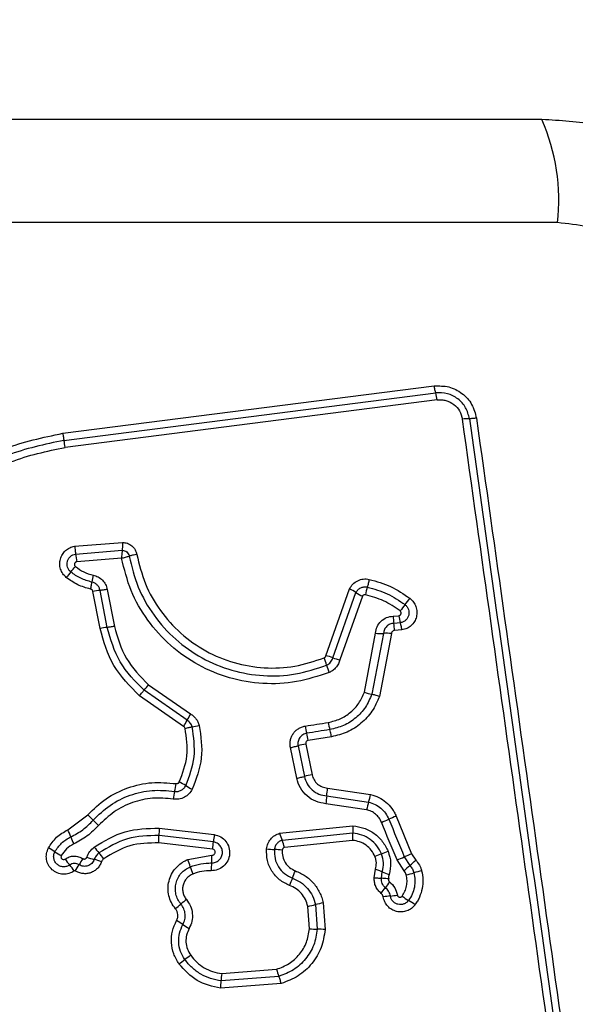
# Model space of a CAD drawing. Units: millimetres. Extents: x 13069 to 23692, y 31318 to 40958.
# Drawn here: x 17339 to 17362, y 36970 to 37011 of the extents above; entities that cross this region are included whole.
import ezdxf

# ---------------------------------------------------------------- set-up
doc = ezdxf.new("R2010")
doc.units = ezdxf.units.MM
doc.header["$LTSCALE"] = 200
doc.layers.add('OTWORY_MONTAŻOWE', color=1, linetype='Continuous')

msp = doc.modelspace()

# ---------------------------------------------------------------- linework, layer by layer
at = {"color": 7, "linetype": 'Continuous', "lineweight": 25}
for p, q in [((17361.696, 37002.138), (17286.412, 37002.138)), ((17341.271, 36993.449), (17356.61, 36995.402)), ((17341.322, 36993.159), (17356.671, 36995.114)), ((17356.731, 36994.825), (17341.372, 36992.869)), ((17341.758, 36988.794), (17343.736, 36988.951)), ((17341.802, 36988.471), (17343.726, 36988.624)), ((17343.697, 36988.299), (17341.846, 36988.15)), ((17342.81, 36985.401), (17342.514, 36986.929)), ((17343.106, 36985.444), (17342.811, 36986.971)), ((17343.107, 36987.014), (17343.402, 36985.487)), ((17352.132, 36984.277), (17353.11, 36987.034)), ((17352.421, 36984.19), (17353.376, 36986.881)), ((17353.64, 36986.728), (17352.709, 36984.104)), ((17354.914, 36985.909), (17355.143, 36985.928)), ((17355.209, 36985.635), (17354.939, 36985.612)), ((17355.275, 36985.342), (17354.963, 36985.315)), ((17353.724, 36982.776), (17354.188, 36985.202)), ((17354.513, 36985.198), (17354.032, 36982.685)), ((17354.839, 36985.195), (17354.342, 36982.594)), ((17346.404, 36981.618), (17344.628, 36982.854)), ((17344.817, 36983.078), (17346.545, 36981.876)), ((17346.262, 36981.359), (17344.439, 36982.629)), ((17352.363, 36980.934), (17351.408, 36980.782)), ((17350.929, 36979.226), (17350.668, 36980.49)), ((17350.986, 36980.562), (17351.247, 36979.297)), ((17351.305, 36980.634), (17351.566, 36979.369)), ((17352.199, 36978.817), (17353.98, 36978.555)), ((17352.166, 36978.496), (17353.897, 36978.241)), ((17353.814, 36977.927), (17352.134, 36978.175)), ((17341.479, 36977.099), (17342.305, 36977.712)), ((17355.035, 36977.66), (17355.675, 36976.106)), ((17345.255, 36977.164), (17347.527, 36976.902)), ((17350.224, 36976.953), (17353.248, 36977.264)), ((17347.492, 36976.604), (17345.245, 36976.863)), ((17353.243, 36976.963), (17350.323, 36976.663)), ((17347.457, 36976.305), (17345.234, 36976.561)), ((17353.238, 36976.662), (17350.423, 36976.372)), ((17346.43, 36975.87), (17347.431, 36976.051)), ((17355.372, 36975.98), (17355.603, 36975.624)), ((17355.675, 36976.106), (17355.843, 36975.847)), ((17355.363, 36975.401), (17355.07, 36975.853)), ((17354.134, 36975.117), (17354.181, 36975.471)), ((17354.43, 36975.1), (17354.461, 36975.364)), ((17351.454, 36973.015), (17351.389, 36973.94)), ((17351.707, 36974.011), (17351.778, 36973)), ((17352.025, 36974.082), (17352.103, 36972.985)), ((17350.194, 36971.054), (17347.809, 36970.867)), ((17347.832, 36971.17), (17350.096, 36971.347)), ((17350.292, 36970.759), (17347.787, 36970.564))]:
    msp.add_line(p, q, dxfattribs=at)
at = {"color": 7, "linetype": 'Continuous', "lineweight": 25, "flags": 128}
for points in [[(17351.278, 36981.374), (17351.398, 36981.393), (17351.517, 36981.412), (17351.636, 36981.431), (17351.755, 36981.45), (17351.874, 36981.468), (17351.994, 36981.487), (17352.113, 36981.506), (17352.232, 36981.525)], [(17352.297, 36981.23), (17352.178, 36981.211), (17352.059, 36981.192), (17351.94, 36981.173), (17351.82, 36981.154), (17351.701, 36981.135), (17351.582, 36981.116), (17351.462, 36981.098), (17351.343, 36981.079)], [(17354.732, 36977.533), (17354.812, 36977.339), (17354.892, 36977.145), (17354.972, 36976.951), (17355.052, 36976.756), (17355.132, 36976.562), (17355.212, 36976.368), (17355.292, 36976.174), (17355.372, 36975.98)], [(17355.07, 36975.853), (17354.99, 36976.047), (17354.91, 36976.241), (17354.83, 36976.435), (17354.75, 36976.629), (17354.67, 36976.824), (17354.59, 36977.018), (17354.51, 36977.212), (17354.43, 36977.406)]]:
    msp.add_lwpolyline(points, dxfattribs=at)
at = {"color": 7, "linetype": 'Continuous', "lineweight": 25}
for centre, radius, start, end in [((17353.476, 37003.069), 8.272, 353.5369, 23.6491), ((17354.944, 36994.603), 1.801, 7.1023, 16.4985), ((17358.06, 36991.998), 2.055, 89.9827, 98.1015), ((17338.315, 36992.485), 3.081, 7.1697, 12.6474), ((17345.795, 36988.857), 4.012, 185.5183, 190.1524), ((17351.367, 36979.367), 12.855, 139.4098, 140.7166), ((17332.631, 36995.438), 11.829, 319.3458, 320.7618), ((17347.856, 36986.465), 5.448, 167.9461, 171.0319), ((17343.062, 36984.144), 2.838, 95.0885, 101.1427), ((17352.27, 36985.271), 1.953, 55.5205, 64.508), ((17354.478, 36988.486), 1.948, 235.5111, 244.4996), ((17357.709, 36985.984), 4.026, 163.7791, 168.4417), ((17345.451, 36994.371), 12.76, 321.2475, 322.7327), ((17364.707, 36978.904), 11.938, 141.208, 142.7915), ((17357.099, 36985.939), 2.185, 180.7893, 188.593), ((17357.157, 36986.229), 2.037, 188.5077, 196.9596), ((17343.391, 36982.457), 3, 95.4354, 101.1631), ((17352.76, 36985.284), 2.204, 0.7986, 8.5575), ((17354.383, 36988.372), 3.176, 266.4761, 272.3484), ((17354.642, 36981.949), 3.252, 86.5176, 92.2681), ((17349.842, 36983.253), 2.405, 15.2796, 22.9012), ((17351.631, 36982.087), 2.247, 69.4139, 77.1008), ((17353.212, 36986.297), 2.25, 249.4107, 257.0689), ((17354.48, 36984.52), 2.403, 195.2763, 202.8811), ((17257.724, 37056.243), 113.746, 319.81955, 319.96739), ((17354.637, 36985.3), 2.684, 250.1018, 256.9754), ((17338.87, 36985.566), 8.506, 330.3588, 332.3445), ((17353.918, 36977.681), 8.483, 150.3635, 152.3488), ((17345.964, 36985.208), 3.92, 279.5159, 283.8535), ((17353.629, 36981.734), 2.378, 188.7205, 196.0087), ((17354.514, 36981.875), 2.309, 188.7259, 196.2337), ((17349.042, 36980.419), 2.394, 8.7339, 15.9938), ((17352.342, 36975.329), 5.406, 101.0623, 104.5259), ((17352.741, 36973.415), 6.069, 101.1627, 104.2485), ((17341.067, 36979.763), 4.942, 347.3906, 351.1473), ((17344.918, 36976.652), 2.684, 57.7568, 64.3197), ((17347.774, 36981.176), 2.666, 237.7176, 244.3074), ((17348.892, 36978.991), 3.312, 351.3932, 356.988), ((17350.662, 36977.615), 4.891, 167.3766, 171.1607), ((17355.46, 36977.998), 3.331, 171.4118, 176.9605), ((17350.418, 36979.328), 3.645, 342.6438, 347.7546), ((17357.419, 36977.142), 3.689, 162.6785, 167.7165), ((17340.309, 36975.436), 3.027, 42.8368, 48.7549), ((17348.761, 36991.306), 15.012, 292.1859, 293.4369), ((17360.174, 36965.019), 13.646, 112.1266, 113.5064), ((17344.734, 36979.54), 3.008, 222.8445, 228.7829), ((17348.824, 36976.891), 3.58, 175.6387, 180.4568), ((17355.813, 36977.072), 2.572, 175.7168, 182.4212), ((17338.288, 36975.584), 3.532, 20.2446, 25.3987), ((17344.912, 36978.027), 3.528, 200.2478, 205.3933), ((17341.629, 36976.835), 3.615, 355.6497, 0.4355), ((17350.96, 36976.348), 3.478, 170.83, 175.773), ((17352.646, 36977.621), 2.512, 195.4041, 202.4025), ((17339.145, 36973.476), 3.258, 56.4313, 61.8795), ((17345.051, 36978.192), 3.069, 216.0535, 221.8503), ((17343.965, 36976.867), 3.537, 350.8603, 355.7346), ((17350.145, 36980.544), 4.259, 263.8279, 268.1771), ((17347.995, 36975.704), 2.519, 15.3925, 22.3907), ((17342.74, 36978.893), 3.243, 236.4292, 241.8861), ((17344.031, 36977.747), 3.244, 214.8382, 220.3124), ((17352.704, 36969.144), 12.577, 147.4536, 148.8124), ((17343.519, 36979.528), 3.775, 250.5733, 255.3982), ((17340.473, 36974.092), 3.077, 36.0524, 41.8499), ((17343.642, 36976.095), 3.79, 354.4658, 359.3277), ((17349.864, 36971.901), 4.388, 83.8763, 88.1086), ((17359.381, 36963.315), 13.714, 111.1512, 112.3736), ((17349.988, 36987.637), 12.359, 291.0773, 292.4298), ((17347.711, 36993.873), 19.464, 292.2127, 293.1777), ((17362.739, 36958.798), 18.694, 112.201, 113.2082), ((17339.107, 36973.566), 3.215, 34.8113, 40.3526), ((17331.624, 36981.892), 12.058, 327.4386, 328.8604), ((17341.653, 36972.336), 3.655, 70.511, 75.5073), ((17343.587, 36974.702), 3.074, 16.429, 22.3363), ((17349.449, 36976.428), 3.037, 196.3824, 202.3467), ((17351.16, 36975.366), 3.764, 174.4471, 179.3303), ((17362.645, 36967.821), 10.511, 132.0644, 133.8496), ((17348.906, 36983.056), 10.005, 312.0221, 313.9024), ((17354.999, 36973.272), 4.624, 156.6282, 160.6391), ((17346.465, 36976.957), 4.672, 336.6583, 340.638), ((17355.584, 36977.885), 2.76, 245.9987, 252.2131), ((17352.913, 36985.368), 10.442, 284.0786, 285.8756), ((17358.511, 36965.713), 9.994, 104.0383, 105.921), ((17350.676, 36977.376), 4.732, 322.2077, 325.7767), ((17358.465, 36972.08), 4.687, 142.1985, 145.7912), ((17355.41, 36968.625), 5.776, 96.1149, 99.0314), ((17354.173, 36980.176), 5.842, 276.1127, 278.9872), ((17356.934, 36976.542), 2.734, 232.8331, 239.538), ((17323.484, 37000.406), 34.775, 310.1869, 310.6769), ((17366.046, 36950.935), 30.485, 130.1827, 130.7403), ((17349.51, 36983.091), 9.341, 281.6028, 283.6004), ((17353.896, 36964.974), 9.299, 101.602, 103.6144), ((17354.172, 36971.842), 2.717, 52.7971, 59.5628), ((17344.413, 36970.563), 3.196, 55.3584, 60.8575), ((17348.005, 36975.754), 3.117, 235.2956, 240.9186), ((17351.858, 36978.264), 5.265, 265.6013, 269.1304), ((17351.688, 36967.577), 5.424, 85.6134, 89.0479), ((17364.702, 36946.737), 31.044, 125.78, 126.3288), ((17326.315, 36998.986), 33.791, 305.7763, 306.2818), ((17351.129, 36970.772), 3.321, 173.1141, 178.3592), ((17352.744, 36972.066), 2.744, 195.1794, 201.6416), ((17344.45, 36970.966), 3.361, 353.1157, 358.3105)]:
    msp.add_arc(centre, radius, start, end, dxfattribs=at)
for points, knots in [([(17361.054, 37006.388), (17354.907, 37006.388), (17342.613, 37006.388), (17324.054, 37006.388), (17305.495, 37006.388), (17293.201, 37006.388), (17287.054, 37006.388)], [0, 0, 0, 0, 0.249998, 0.5, 0.749998, 1, 1, 1, 1]), ([(17372.304, 36995.138), (17372.26, 36995.89), (17372.175, 36997.36), (17371.501, 36999.486), (17370.469, 37001.429), (17369.062, 37003.14), (17367.353, 37004.548), (17365.41, 37005.582), (17363.282, 37006.259), (17361.807, 37006.344), (17361.054, 37006.388)], [0, 0, 0, 0, 0.127823, 0.250003, 0.375731, 0.499753, 0.623749, 0.749432, 0.871886, 1, 1, 1, 1]), ([(17368.054, 36995.78), (17367.96, 36996.61), (17367.771, 36998.27), (17366.3, 37000.38), (17364.19, 37001.854), (17362.528, 37002.043), (17361.696, 37002.138)], [0, 0, 0, 0, 0.250031, 0.499751, 0.749401, 1, 1, 1, 1]), ([(17356.61, 36995.402), (17356.813, 36995.405), (17357.219, 36995.41), (17357.773, 36995.123), (17358.197, 36994.664), (17358.299, 36994.27), (17358.35, 36994.073)], [0, 0, 0, 0, 0.250042, 0.4998, 0.749512, 1, 1, 1, 1]), ([(17356.671, 36995.114), (17356.665, 36995.131), (17356.654, 36995.166), (17356.638, 36995.238), (17356.623, 36995.317), (17356.615, 36995.374), (17356.61, 36995.402)], [0, 0, 0, 0, 0.256369, 0.5122224, 0.7620402, 1, 1, 1, 1]), ([(17358.061, 36994.052), (17358.02, 36994.21), (17357.939, 36994.524), (17357.6, 36994.892), (17357.157, 36995.121), (17356.833, 36995.116), (17356.671, 36995.114)], [0, 0, 0, 0, 0.249808, 0.500092, 0.750057, 1, 1, 1, 1]), ([(17356.731, 36994.825), (17356.791, 36994.83), (17356.911, 36994.838), (17357.15, 36994.796), (17357.426, 36994.661), (17357.68, 36994.384), (17357.74, 36994.149), (17357.77, 36994.032)], [0, 0, 0, 0, 0.125497, 0.2509975, 0.5007529, 0.7506786, 1, 1, 1, 1]), ([(17361.33, 36968.721), (17360.934, 36971.533), (17360.142, 36977.164), (17358.956, 36985.606), (17358.166, 36991.223), (17357.77, 36994.032)], [0, 0, 0, 0, 0.332577, 0.6662, 1, 1, 1, 1]), ([(17358.35, 36994.073), (17358.322, 36994.069), (17358.265, 36994.063), (17358.186, 36994.056), (17358.114, 36994.052), (17358.078, 36994.052), (17358.061, 36994.052)], [0, 0, 0, 0, 0.237919, 0.487647, 0.743825, 1, 1, 1, 1]), ([(17358.061, 36994.052), (17358.652, 36989.845), (17359.835, 36981.431), (17361.023, 36972.983), (17361.617, 36968.759)], [0, 0, 0, 0, 0.5, 1, 1, 1, 1]), ([(17358.35, 36994.073), (17358.738, 36991.321), (17359.525, 36985.734), (17360.711, 36977.303), (17361.507, 36971.625), (17361.904, 36968.795)], [0, 0, 0, 0, 0.327372, 0.664813, 1, 1, 1, 1]), ([(17335.411, 36978.211), (17334.916, 36978.887), (17333.928, 36980.238), (17333.2, 36982.671), (17333.104, 36985.182), (17333.689, 36987.631), (17334.899, 36989.836), (17336.654, 36991.628), (17338.818, 36992.939), (17340.454, 36993.279), (17341.271, 36993.449)], [0, 0, 0, 0, 0.124981, 0.249976, 0.374993, 0.500008, 0.625023, 0.750043, 0.875061, 1, 1, 1, 1]), ([(17341.271, 36993.449), (17341.275, 36993.421), (17341.283, 36993.364), (17341.296, 36993.284), (17341.309, 36993.212), (17341.317, 36993.177), (17341.322, 36993.159)], [0, 0, 0, 0, 0.237904, 0.487771, 0.743908, 1, 1, 1, 1]), ([(17341.322, 36993.159), (17340.527, 36992.994), (17338.943, 36992.664), (17336.85, 36991.394), (17335.158, 36989.663), (17333.989, 36987.533), (17333.423, 36985.167), (17333.515, 36982.74), (17334.218, 36980.387), (17335.174, 36979.079), (17335.653, 36978.423)], [0, 0, 0, 0, 0.125594, 0.250384, 0.375054, 0.499953, 0.624962, 0.749923, 0.874682, 1, 1, 1, 1]), ([(17335.896, 36978.636), (17335.434, 36979.267), (17334.511, 36980.53), (17333.832, 36982.802), (17333.742, 36985.148), (17334.29, 36987.435), (17335.421, 36989.495), (17337.059, 36991.169), (17339.081, 36992.394), (17340.609, 36992.711), (17341.372, 36992.869)], [0, 0, 0, 0, 0.124943, 0.249959, 0.374976, 0.500002, 0.625023, 0.750049, 0.875068, 1, 1, 1, 1]), ([(17343.736, 36988.951), (17343.736, 36988.921), (17343.736, 36988.862), (17343.734, 36988.773), (17343.731, 36988.691), (17343.728, 36988.647), (17343.726, 36988.624)], [0, 0, 0, 0, 0.246804, 0.499893, 0.75297, 1, 1, 1, 1]), ([(17343.736, 36988.951), (17343.806, 36988.943), (17343.945, 36988.928), (17344.129, 36988.817), (17344.243, 36988.682), (17344.303, 36988.555), (17344.319, 36988.487), (17344.327, 36988.453)], [0, 0, 0, 0, 0.249575, 0.49946, 0.749222, 0.874571, 1, 1, 1, 1]), ([(17341.416, 36987.507), (17341.366, 36987.556), (17341.265, 36987.653), (17341.174, 36987.846), (17341.136, 36988.054), (17341.162, 36988.264), (17341.246, 36988.458), (17341.379, 36988.622), (17341.526, 36988.719), (17341.655, 36988.772), (17341.723, 36988.786), (17341.758, 36988.794)], [0, 0, 0, 0, 0.124757, 0.249509, 0.374569, 0.499901, 0.625013, 0.750112, 0.874887, 0.937429, 1, 1, 1, 1]), ([(17341.758, 36988.794), (17341.762, 36988.764), (17341.772, 36988.705), (17341.785, 36988.618), (17341.796, 36988.537), (17341.8, 36988.493), (17341.802, 36988.471)], [0, 0, 0, 0, 0.246826, 0.499962, 0.753015, 1, 1, 1, 1]), ([(17343.726, 36988.624), (17343.723, 36988.602), (17343.718, 36988.557), (17343.71, 36988.476), (17343.703, 36988.388), (17343.699, 36988.329), (17343.697, 36988.299)], [0, 0, 0, 0, 0.250257, 0.50019, 0.750385, 1, 1, 1, 1]), ([(17343.726, 36988.624), (17343.76, 36988.621), (17343.827, 36988.616), (17343.917, 36988.563), (17343.984, 36988.484), (17344.001, 36988.418), (17344.01, 36988.385)], [0, 0, 0, 0, 0.248413, 0.499087, 0.750175, 1, 1, 1, 1]), ([(17341.604, 36987.732), (17341.575, 36987.76), (17341.518, 36987.816), (17341.465, 36987.927), (17341.445, 36988.046), (17341.459, 36988.167), (17341.507, 36988.278), (17341.584, 36988.372), (17341.685, 36988.442), (17341.763, 36988.461), (17341.802, 36988.471)], [0, 0, 0, 0, 0.124588, 0.249106, 0.374223, 0.499077, 0.624639, 0.750064, 0.875107, 1, 1, 1, 1]), ([(17341.846, 36988.15), (17341.836, 36988.147), (17341.815, 36988.142), (17341.789, 36988.124), (17341.768, 36988.1), (17341.756, 36988.07), (17341.751, 36988.039), (17341.756, 36988.007), (17341.769, 36987.978), (17341.784, 36987.963), (17341.792, 36987.956)], [0, 0, 0, 0, 0.124902, 0.250169, 0.375336, 0.500327, 0.625783, 0.750383, 0.87558, 1, 1, 1, 1]), ([(17343.697, 36988.299), (17343.726, 36988.306), (17343.784, 36988.32), (17343.868, 36988.342), (17343.947, 36988.365), (17343.989, 36988.379), (17344.01, 36988.385)], [0, 0, 0, 0, 0.2496395, 0.4999995, 0.7496615, 1, 1, 1, 1]), ([(17352.266, 36983.586), (17351.823, 36983.439), (17350.94, 36983.145), (17349.531, 36983.087), (17348.148, 36983.318), (17346.844, 36983.856), (17345.687, 36984.667), (17344.744, 36985.716), (17344.036, 36986.941), (17343.81, 36987.846), (17343.697, 36988.299)], [0, 0, 0, 0, 0.125412, 0.249956, 0.374926, 0.499507, 0.625173, 0.750155, 0.874979, 1, 1, 1, 1]), ([(17344.327, 36988.453), (17344.298, 36988.448), (17344.239, 36988.438), (17344.153, 36988.42), (17344.074, 36988.402), (17344.031, 36988.391), (17344.01, 36988.385)], [0, 0, 0, 0, 0.246836, 0.50011, 0.753456, 1, 1, 1, 1]), ([(17344.01, 36988.385), (17344.116, 36987.954), (17344.329, 36987.089), (17345.003, 36985.92), (17345.899, 36984.921), (17346.998, 36984.148), (17348.237, 36983.634), (17349.555, 36983.413), (17350.898, 36983.467), (17351.739, 36983.747), (17352.161, 36983.887)], [0, 0, 0, 0, 0.12502, 0.25025, 0.375462, 0.500086, 0.624897, 0.749967, 0.87451, 1, 1, 1, 1]), ([(17344.327, 36988.453), (17344.428, 36988.044), (17344.629, 36987.226), (17345.267, 36986.119), (17346.116, 36985.171), (17347.159, 36984.436), (17348.337, 36983.948), (17349.589, 36983.738), (17350.861, 36983.791), (17351.658, 36984.056), (17352.057, 36984.189)], [0, 0, 0, 0, 0.12491, 0.249864, 0.374823, 0.499982, 0.625142, 0.750106, 0.87507, 1, 1, 1, 1]), ([(17342.474, 36987.314), (17342.316, 36987.358), (17342.001, 36987.445), (17341.736, 36987.636), (17341.604, 36987.732)], [0, 0, 0, 0, 0.5013645, 1, 1, 1, 1]), ([(17341.792, 36987.956), (17341.903, 36987.875), (17342.126, 36987.713), (17342.393, 36987.64), (17342.527, 36987.603)], [0, 0, 0, 0, 0.495509, 1, 1, 1, 1]), ([(17342.42, 36987.025), (17342.238, 36987.075), (17341.875, 36987.176), (17341.569, 36987.397), (17341.416, 36987.507)], [0, 0, 0, 0, 0.500073, 1, 1, 1, 1]), ([(17342.42, 36987.025), (17342.426, 36987.054), (17342.438, 36987.111), (17342.453, 36987.191), (17342.466, 36987.262), (17342.471, 36987.297), (17342.474, 36987.314)], [0, 0, 0, 0, 0.246448, 0.50011, 0.753165, 1, 1, 1, 1]), ([(17342.811, 36986.971), (17342.799, 36987.012), (17342.776, 36987.093), (17342.699, 36987.196), (17342.597, 36987.277), (17342.515, 36987.302), (17342.474, 36987.314)], [0, 0, 0, 0, 0.247351, 0.49682, 0.748072, 1, 1, 1, 1]), ([(17342.527, 36987.603), (17342.597, 36987.582), (17342.738, 36987.54), (17342.912, 36987.402), (17343.047, 36987.225), (17343.087, 36987.084), (17343.107, 36987.014)], [0, 0, 0, 0, 0.248698, 0.499419, 0.749101, 1, 1, 1, 1]), ([(17353.11, 36987.034), (17353.153, 36987.103), (17353.238, 36987.242), (17353.442, 36987.383), (17353.639, 36987.44), (17353.802, 36987.447), (17353.882, 36987.434), (17353.923, 36987.427)], [0, 0, 0, 0, 0.24964, 0.499477, 0.749296, 0.874644, 1, 1, 1, 1]), ([(17353.923, 36987.427), (17353.916, 36987.398), (17353.904, 36987.339), (17353.883, 36987.253), (17353.863, 36987.173), (17353.85, 36987.13), (17353.844, 36987.108)], [0, 0, 0, 0, 0.246855, 0.500152, 0.753135, 1, 1, 1, 1]), ([(17353.923, 36987.427), (17354.224, 36987.343), (17354.828, 36987.176), (17355.346, 36986.822), (17355.606, 36986.644)], [0, 0, 0, 0, 0.499981, 1, 1, 1, 1]), ([(17342.514, 36986.929), (17342.511, 36986.94), (17342.504, 36986.963), (17342.483, 36986.992), (17342.454, 36987.015), (17342.432, 36987.022), (17342.42, 36987.025)], [0, 0, 0, 0, 0.249578, 0.499941, 0.749756, 1, 1, 1, 1]), ([(17343.107, 36987.014), (17343.078, 36987.008), (17343.019, 36986.998), (17342.938, 36986.985), (17342.866, 36986.976), (17342.829, 36986.973), (17342.811, 36986.971)], [0, 0, 0, 0, 0.249904, 0.500132, 0.749978, 1, 1, 1, 1]), ([(17353.376, 36986.881), (17353.4, 36986.921), (17353.449, 36987.001), (17353.567, 36987.082), (17353.704, 36987.125), (17353.797, 36987.114), (17353.844, 36987.108)], [0, 0, 0, 0, 0.250422, 0.501014, 0.751068, 1, 1, 1, 1]), ([(17353.844, 36987.108), (17354.124, 36987.03), (17354.683, 36986.875), (17355.163, 36986.547), (17355.402, 36986.384)], [0, 0, 0, 0, 0.501332, 1, 1, 1, 1]), ([(17353.765, 36986.79), (17353.753, 36986.792), (17353.727, 36986.795), (17353.691, 36986.782), (17353.659, 36986.761), (17353.646, 36986.739), (17353.64, 36986.728)], [0, 0, 0, 0, 0.248885, 0.499625, 0.74958, 1, 1, 1, 1]), ([(17355.199, 36986.124), (17354.978, 36986.275), (17354.536, 36986.576), (17354.022, 36986.719), (17353.765, 36986.79)], [0, 0, 0, 0, 0.500614, 1, 1, 1, 1]), ([(17355.606, 36986.644), (17355.658, 36986.596), (17355.764, 36986.5), (17355.862, 36986.305), (17355.902, 36986.093), (17355.88, 36985.878), (17355.796, 36985.68), (17355.66, 36985.515), (17355.482, 36985.392), (17355.344, 36985.359), (17355.275, 36985.342)], [0, 0, 0, 0, 0.124746, 0.249579, 0.374769, 0.499943, 0.625106, 0.750284, 0.87517, 1, 1, 1, 1]), ([(17355.143, 36985.928), (17355.153, 36985.931), (17355.174, 36985.936), (17355.201, 36985.954), (17355.223, 36985.978), (17355.236, 36986.008), (17355.241, 36986.04), (17355.236, 36986.072), (17355.223, 36986.102), (17355.207, 36986.116), (17355.199, 36986.124)], [0, 0, 0, 0, 0.12343, 0.250378, 0.376327, 0.499422, 0.625504, 0.750185, 0.875314, 1, 1, 1, 1]), ([(17355.402, 36986.384), (17355.432, 36986.356), (17355.492, 36986.301), (17355.548, 36986.189), (17355.571, 36986.068), (17355.558, 36985.945), (17355.51, 36985.831), (17355.431, 36985.735), (17355.329, 36985.665), (17355.249, 36985.645), (17355.209, 36985.635)], [0, 0, 0, 0, 0.124101, 0.248005, 0.372749, 0.497515, 0.622958, 0.748808, 0.874503, 1, 1, 1, 1]), ([(17354.188, 36985.202), (17354.202, 36985.295), (17354.232, 36985.48), (17354.4, 36985.711), (17354.635, 36985.873), (17354.821, 36985.897), (17354.914, 36985.909)], [0, 0, 0, 0, 0.250147, 0.500157, 0.749906, 1, 1, 1, 1]), ([(17355.275, 36985.342), (17355.27, 36985.371), (17355.26, 36985.429), (17355.243, 36985.51), (17355.226, 36985.582), (17355.214, 36985.618), (17355.209, 36985.635)], [0, 0, 0, 0, 0.246777, 0.500293, 0.753144, 1, 1, 1, 1]), ([(17344.439, 36982.629), (17344.048, 36983.021), (17343.266, 36983.807), (17342.962, 36984.869), (17342.81, 36985.401)], [0, 0, 0, 0, 0.499929, 1, 1, 1, 1]), ([(17343.402, 36985.487), (17343.373, 36985.482), (17343.315, 36985.471), (17343.234, 36985.459), (17343.161, 36985.449), (17343.125, 36985.446), (17343.106, 36985.444)], [0, 0, 0, 0, 0.250005, 0.499845, 0.750146, 1, 1, 1, 1]), ([(17344.628, 36982.854), (17344.263, 36983.221), (17343.533, 36983.954), (17343.249, 36984.947), (17343.106, 36985.444)], [0, 0, 0, 0, 0.499769, 1, 1, 1, 1]), ([(17343.402, 36985.487), (17343.534, 36985.027), (17343.798, 36984.104), (17344.477, 36983.421), (17344.817, 36983.078)], [0, 0, 0, 0, 0.498258, 1, 1, 1, 1]), ([(17354.939, 36985.612), (17354.884, 36985.605), (17354.775, 36985.591), (17354.639, 36985.496), (17354.539, 36985.363), (17354.522, 36985.254), (17354.513, 36985.198)], [0, 0, 0, 0, 0.252204, 0.498735, 0.745775, 1, 1, 1, 1]), ([(17354.963, 36985.315), (17354.947, 36985.313), (17354.915, 36985.309), (17354.877, 36985.281), (17354.847, 36985.243), (17354.842, 36985.212), (17354.839, 36985.195)], [0, 0, 0, 0, 0.2470365, 0.5038498, 0.7374339, 1, 1, 1, 1]), ([(17352.057, 36984.189), (17352.066, 36984.194), (17352.084, 36984.203), (17352.106, 36984.223), (17352.122, 36984.248), (17352.129, 36984.267), (17352.132, 36984.277)], [0, 0, 0, 0, 0.269432, 0.500062, 0.729839, 1, 1, 1, 1]), ([(17352.161, 36983.887), (17352.193, 36983.902), (17352.255, 36983.933), (17352.33, 36984.004), (17352.39, 36984.09), (17352.41, 36984.157), (17352.421, 36984.19)], [0, 0, 0, 0, 0.2499, 0.498326, 0.747355, 1, 1, 1, 1]), ([(17352.709, 36984.104), (17352.691, 36984.047), (17352.656, 36983.934), (17352.554, 36983.787), (17352.425, 36983.663), (17352.318, 36983.611), (17352.266, 36983.586)], [0, 0, 0, 0, 0.248604, 0.499962, 0.751576, 1, 1, 1, 1]), ([(17344.439, 36982.629), (17344.457, 36982.651), (17344.495, 36982.696), (17344.548, 36982.758), (17344.594, 36982.813), (17344.617, 36982.84), (17344.628, 36982.854)], [0, 0, 0, 0, 0.2470734, 0.5001241, 0.7531747, 1, 1, 1, 1]), ([(17352.232, 36981.525), (17352.399, 36981.565), (17352.732, 36981.645), (17353.164, 36981.929), (17353.519, 36982.306), (17353.655, 36982.62), (17353.724, 36982.776)], [0, 0, 0, 0, 0.250048, 0.500012, 0.750162, 1, 1, 1, 1]), ([(17354.032, 36982.685), (17353.953, 36982.502), (17353.794, 36982.137), (17353.381, 36981.699), (17352.878, 36981.369), (17352.491, 36981.276), (17352.297, 36981.23)], [0, 0, 0, 0, 0.250306, 0.500415, 0.750301, 1, 1, 1, 1]), ([(17354.342, 36982.594), (17354.251, 36982.386), (17354.07, 36981.969), (17353.6, 36981.469), (17353.025, 36981.093), (17352.584, 36980.987), (17352.363, 36980.934)], [0, 0, 0, 0, 0.249876, 0.499964, 0.750039, 1, 1, 1, 1]), ([(17354.342, 36982.594), (17354.314, 36982.603), (17354.257, 36982.623), (17354.174, 36982.649), (17354.096, 36982.671), (17354.053, 36982.68), (17354.032, 36982.685)], [0, 0, 0, 0, 0.246756, 0.499986, 0.75299, 1, 1, 1, 1]), ([(17346.612, 36981.343), (17346.603, 36981.371), (17346.586, 36981.427), (17346.538, 36981.503), (17346.479, 36981.569), (17346.429, 36981.602), (17346.404, 36981.618)], [0, 0, 0, 0, 0.249122, 0.497796, 0.747929, 1, 1, 1, 1]), ([(17346.545, 36981.876), (17346.587, 36981.848), (17346.673, 36981.793), (17346.775, 36981.679), (17346.857, 36981.549), (17346.887, 36981.451), (17346.902, 36981.403)], [0, 0, 0, 0, 0.248407, 0.499882, 0.750652, 1, 1, 1, 1]), ([(17346.081, 36979.07), (17346.218, 36979.428), (17346.491, 36980.144), (17346.377, 36980.903), (17346.32, 36981.282)], [0, 0, 0, 0, 0.499962, 1, 1, 1, 1]), ([(17346.32, 36981.282), (17346.315, 36981.298), (17346.303, 36981.33), (17346.276, 36981.349), (17346.262, 36981.359)], [0, 0, 0, 0, 0.49969, 1, 1, 1, 1]), ([(17346.32, 36981.282), (17346.349, 36981.289), (17346.406, 36981.303), (17346.487, 36981.32), (17346.558, 36981.334), (17346.594, 36981.34), (17346.612, 36981.343)], [0, 0, 0, 0, 0.2468805, 0.4999581, 0.7531725, 1, 1, 1, 1]), ([(17346.35, 36978.922), (17346.5, 36979.313), (17346.799, 36980.097), (17346.674, 36980.928), (17346.612, 36981.343)], [0, 0, 0, 0, 0.500259, 1, 1, 1, 1]), ([(17346.902, 36981.403), (17346.97, 36980.951), (17347.106, 36980.048), (17346.781, 36979.197), (17346.618, 36978.773)], [0, 0, 0, 0, 0.501074, 1, 1, 1, 1]), ([(17350.668, 36980.49), (17350.661, 36980.54), (17350.646, 36980.639), (17350.664, 36980.79), (17350.708, 36980.935), (17350.78, 36981.066), (17350.878, 36981.18), (17350.997, 36981.272), (17351.131, 36981.342), (17351.23, 36981.363), (17351.278, 36981.374)], [0, 0, 0, 0, 0.124573, 0.250545, 0.375826, 0.499922, 0.623898, 0.749345, 0.875107, 1, 1, 1, 1]), ([(17352.363, 36980.934), (17352.357, 36980.966), (17352.346, 36981.032), (17352.323, 36981.14), (17352.307, 36981.196), (17352.297, 36981.23)], [0, 0, 0, 0, 0.277466, 0.561997, 1, 1, 1, 1]), ([(17351.343, 36981.079), (17351.287, 36981.063), (17351.175, 36981.031), (17351.068, 36980.926), (17351.011, 36980.825), (17350.984, 36980.74), (17350.973, 36980.651), (17350.982, 36980.592), (17350.986, 36980.562)], [0, 0, 0, 0, 0.247986, 0.494687, 0.61908, 0.744571, 0.871332, 1, 1, 1, 1]), ([(17351.408, 36980.782), (17351.391, 36980.777), (17351.359, 36980.768), (17351.328, 36980.738), (17351.312, 36980.71), (17351.302, 36980.678), (17351.304, 36980.652), (17351.305, 36980.634)], [0, 0, 0, 0, 0.260671, 0.499317, 0.620429, 0.740908, 1, 1, 1, 1]), ([(17350.668, 36980.49), (17350.698, 36980.496), (17350.756, 36980.508), (17350.842, 36980.527), (17350.921, 36980.545), (17350.965, 36980.557), (17350.986, 36980.562)], [0, 0, 0, 0, 0.2500031, 0.4999245, 0.7498085, 1, 1, 1, 1]), ([(17350.929, 36979.226), (17350.958, 36979.231), (17351.017, 36979.243), (17351.102, 36979.262), (17351.182, 36979.28), (17351.225, 36979.292), (17351.247, 36979.297)], [0, 0, 0, 0, 0.249938, 0.5002, 0.750192, 1, 1, 1, 1]), ([(17352.134, 36978.175), (17351.992, 36978.198), (17351.709, 36978.244), (17351.341, 36978.481), (17351.056, 36978.813), (17350.971, 36979.088), (17350.929, 36979.226)], [0, 0, 0, 0, 0.250121, 0.499921, 0.749783, 1, 1, 1, 1]), ([(17351.247, 36979.297), (17351.279, 36979.192), (17351.344, 36978.982), (17351.561, 36978.729), (17351.842, 36978.548), (17352.058, 36978.513), (17352.166, 36978.496)], [0, 0, 0, 0, 0.249975, 0.500182, 0.750275, 1, 1, 1, 1]), ([(17351.566, 36979.369), (17351.588, 36979.297), (17351.632, 36979.152), (17351.782, 36978.978), (17351.976, 36978.854), (17352.125, 36978.829), (17352.199, 36978.817)], [0, 0, 0, 0, 0.249875, 0.499874, 0.749941, 1, 1, 1, 1]), ([(17342.305, 36977.712), (17342.546, 36977.947), (17343.03, 36978.417), (17343.948, 36978.861), (17344.941, 36979.094), (17345.613, 36979.033), (17345.95, 36979.002)], [0, 0, 0, 0, 0.249907, 0.499964, 0.750024, 1, 1, 1, 1]), ([(17342.529, 36977.495), (17342.752, 36977.711), (17343.197, 36978.144), (17344.044, 36978.554), (17344.96, 36978.768), (17345.58, 36978.712), (17345.889, 36978.684)], [0, 0, 0, 0, 0.24981, 0.500126, 0.750394, 1, 1, 1, 1]), ([(17346.618, 36978.773), (17346.577, 36978.705), (17346.494, 36978.569), (17346.297, 36978.429), (17346.068, 36978.349), (17345.909, 36978.361), (17345.829, 36978.366)], [0, 0, 0, 0, 0.249746, 0.500006, 0.750282, 1, 1, 1, 1]), ([(17345.889, 36978.684), (17345.937, 36978.681), (17346.03, 36978.674), (17346.163, 36978.722), (17346.277, 36978.803), (17346.326, 36978.882), (17346.35, 36978.922)], [0, 0, 0, 0, 0.253668, 0.501896, 0.749404, 1, 1, 1, 1]), ([(17345.95, 36979.002), (17345.964, 36979.001), (17345.99, 36979), (17346.028, 36979.013), (17346.06, 36979.036), (17346.074, 36979.058), (17346.081, 36979.07)], [0, 0, 0, 0, 0.2608, 0.502641, 0.736556, 1, 1, 1, 1]), ([(17345.829, 36978.366), (17345.546, 36978.392), (17344.979, 36978.444), (17344.14, 36978.247), (17343.365, 36977.873), (17342.956, 36977.476), (17342.752, 36977.277)], [0, 0, 0, 0, 0.248981, 0.499713, 0.750116, 1, 1, 1, 1]), ([(17353.98, 36978.555), (17354.095, 36978.52), (17354.324, 36978.45), (17354.625, 36978.247), (17354.829, 36978.025), (17354.96, 36977.824), (17355.01, 36977.715), (17355.035, 36977.66)], [0, 0, 0, 0, 0.249853, 0.49971, 0.749613, 0.874803, 1, 1, 1, 1]), ([(17354.43, 36977.406), (17354.399, 36977.469), (17354.337, 36977.595), (17354.19, 36977.747), (17354.015, 36977.867), (17353.881, 36977.907), (17353.814, 36977.927)], [0, 0, 0, 0, 0.250244, 0.499653, 0.7503, 1, 1, 1, 1]), ([(17353.897, 36978.241), (17353.988, 36978.213), (17354.17, 36978.157), (17354.407, 36977.996), (17354.605, 36977.788), (17354.689, 36977.618), (17354.732, 36977.533)], [0, 0, 0, 0, 0.250864, 0.500546, 0.750256, 1, 1, 1, 1]), ([(17341.602, 36976.806), (17341.774, 36976.897), (17342.118, 36977.079), (17342.392, 36977.356), (17342.529, 36977.495)], [0, 0, 0, 0, 0.498994, 1, 1, 1, 1]), ([(17342.752, 36977.277), (17342.601, 36977.124), (17342.298, 36976.816), (17341.916, 36976.615), (17341.725, 36976.514)], [0, 0, 0, 0, 0.50036, 1, 1, 1, 1]), ([(17342.57, 36976.386), (17342.983, 36976.636), (17343.808, 36977.135), (17344.773, 36977.154), (17345.255, 36977.164)], [0, 0, 0, 0, 0.500902, 1, 1, 1, 1]), ([(17353.248, 36977.264), (17353.404, 36977.24), (17353.715, 36977.192), (17354.135, 36976.963), (17354.486, 36976.636), (17354.631, 36976.354), (17354.703, 36976.213)], [0, 0, 0, 0, 0.249983, 0.499445, 0.749876, 1, 1, 1, 1]), ([(17340.681, 36976.349), (17340.783, 36976.506), (17340.989, 36976.82), (17341.315, 36977.006), (17341.479, 36977.099)], [0, 0, 0, 0, 0.499922, 1, 1, 1, 1]), ([(17340.946, 36976.191), (17341.031, 36976.32), (17341.2, 36976.577), (17341.468, 36976.73), (17341.602, 36976.806)], [0, 0, 0, 0, 0.500457, 1, 1, 1, 1]), ([(17345.245, 36976.863), (17344.798, 36976.854), (17343.907, 36976.836), (17343.145, 36976.375), (17342.765, 36976.144)], [0, 0, 0, 0, 0.500747, 1, 1, 1, 1]), ([(17347.527, 36976.902), (17347.618, 36976.877), (17347.8, 36976.826), (17348.017, 36976.632), (17348.147, 36976.377), (17348.177, 36976.091), (17348.097, 36975.815), (17347.925, 36975.588), (17347.679, 36975.435), (17347.491, 36975.418), (17347.397, 36975.41)], [0, 0, 0, 0, 0.125048, 0.250021, 0.375053, 0.499935, 0.624795, 0.749872, 0.874905, 1, 1, 1, 1]), ([(17349.687, 36976.31), (17349.701, 36976.383), (17349.728, 36976.53), (17349.849, 36976.721), (17350.015, 36976.873), (17350.154, 36976.927), (17350.224, 36976.953)], [0, 0, 0, 0, 0.250358, 0.499901, 0.749754, 1, 1, 1, 1]), ([(17353.238, 36976.662), (17353.24, 36976.691), (17353.243, 36976.75), (17353.246, 36976.833), (17353.246, 36976.908), (17353.244, 36976.945), (17353.243, 36976.963)], [0, 0, 0, 0, 0.246779, 0.499969, 0.75301, 1, 1, 1, 1]), ([(17354.432, 36976.105), (17354.374, 36976.22), (17354.256, 36976.45), (17353.969, 36976.717), (17353.626, 36976.905), (17353.371, 36976.944), (17353.243, 36976.963)], [0, 0, 0, 0, 0.249324, 0.499738, 0.750033, 1, 1, 1, 1]), ([(17341.747, 36975.401), (17341.676, 36975.361), (17341.533, 36975.28), (17341.283, 36975.256), (17341.041, 36975.31), (17340.829, 36975.442), (17340.672, 36975.637), (17340.59, 36975.872), (17340.585, 36976.123), (17340.649, 36976.274), (17340.681, 36976.349)], [0, 0, 0, 0, 0.124727, 0.249501, 0.374738, 0.499933, 0.62519, 0.750405, 0.875197, 1, 1, 1, 1]), ([(17341.725, 36976.514), (17341.619, 36976.454), (17341.409, 36976.335), (17341.277, 36976.133), (17341.212, 36976.032)], [0, 0, 0, 0, 0.501418, 1, 1, 1, 1]), ([(17342.263, 36975.968), (17342.299, 36976.049), (17342.369, 36976.212), (17342.503, 36976.328), (17342.57, 36976.386)], [0, 0, 0, 0, 0.500469, 1, 1, 1, 1]), ([(17345.234, 36976.561), (17344.826, 36976.553), (17344.008, 36976.537), (17343.31, 36976.114), (17342.961, 36975.902)], [0, 0, 0, 0, 0.499956, 1, 1, 1, 1]), ([(17347.414, 36975.73), (17347.469, 36975.735), (17347.578, 36975.744), (17347.721, 36975.832), (17347.822, 36975.962), (17347.872, 36976.122), (17347.856, 36976.291), (17347.781, 36976.443), (17347.654, 36976.559), (17347.546, 36976.589), (17347.492, 36976.604)], [0, 0, 0, 0, 0.12401, 0.24729, 0.370843, 0.494947, 0.620639, 0.747234, 0.873853, 1, 1, 1, 1]), ([(17347.431, 36976.051), (17347.447, 36976.052), (17347.48, 36976.055), (17347.521, 36976.081), (17347.552, 36976.119), (17347.566, 36976.166), (17347.563, 36976.215), (17347.54, 36976.258), (17347.504, 36976.292), (17347.473, 36976.301), (17347.457, 36976.305)], [0, 0, 0, 0, 0.124561, 0.24954, 0.375173, 0.500102, 0.625946, 0.750672, 0.870443, 1, 1, 1, 1]), ([(17350.637, 36974.805), (17350.492, 36974.874), (17350.202, 36975.012), (17349.884, 36975.382), (17349.687, 36975.829), (17349.687, 36976.15), (17349.687, 36976.31)], [0, 0, 0, 0, 0.250112, 0.500374, 0.750397, 1, 1, 1, 1]), ([(17350.323, 36976.663), (17350.283, 36976.648), (17350.202, 36976.617), (17350.105, 36976.528), (17350.034, 36976.417), (17350.018, 36976.331), (17350.009, 36976.287)], [0, 0, 0, 0, 0.249584, 0.49703, 0.745818, 1, 1, 1, 1]), ([(17350.423, 36976.372), (17350.411, 36976.368), (17350.388, 36976.359), (17350.36, 36976.333), (17350.339, 36976.301), (17350.335, 36976.277), (17350.333, 36976.264)], [0, 0, 0, 0, 0.249973, 0.499775, 0.749944, 1, 1, 1, 1]), ([(17354.161, 36975.996), (17354.115, 36976.086), (17354.024, 36976.265), (17353.8, 36976.471), (17353.534, 36976.617), (17353.336, 36976.647), (17353.238, 36976.662)], [0, 0, 0, 0, 0.250158, 0.500184, 0.751548, 1, 1, 1, 1]), ([(17341.557, 36975.648), (17341.516, 36975.624), (17341.434, 36975.578), (17341.291, 36975.564), (17341.152, 36975.595), (17341.031, 36975.671), (17340.942, 36975.782), (17340.895, 36975.916), (17340.891, 36976.06), (17340.928, 36976.147), (17340.946, 36976.191)], [0, 0, 0, 0, 0.12534, 0.250517, 0.375388, 0.500155, 0.624883, 0.749753, 0.874805, 1, 1, 1, 1]), ([(17341.212, 36976.032), (17341.207, 36976.021), (17341.197, 36975.999), (17341.198, 36975.962), (17341.21, 36975.927), (17341.233, 36975.899), (17341.264, 36975.879), (17341.3, 36975.872), (17341.337, 36975.875), (17341.358, 36975.887), (17341.368, 36975.893)], [0, 0, 0, 0, 0.125326, 0.25008, 0.3753, 0.500367, 0.624863, 0.75019, 0.874757, 1, 1, 1, 1]), ([(17341.368, 36975.893), (17341.425, 36975.926), (17341.537, 36975.991), (17341.732, 36976.022), (17341.928, 36976), (17342.044, 36975.94), (17342.102, 36975.91)], [0, 0, 0, 0, 0.250186, 0.499951, 0.749912, 1, 1, 1, 1]), ([(17342.102, 36975.91), (17342.109, 36975.906), (17342.124, 36975.898), (17342.148, 36975.892), (17342.173, 36975.893), (17342.197, 36975.899), (17342.22, 36975.91), (17342.239, 36975.925), (17342.254, 36975.945), (17342.26, 36975.96), (17342.263, 36975.968)], [0, 0, 0, 0, 0.127973, 0.249303, 0.370942, 0.499828, 0.628126, 0.749459, 0.871654, 1, 1, 1, 1]), ([(17342.765, 36976.144), (17342.722, 36976.107), (17342.635, 36976.032), (17342.59, 36975.927), (17342.567, 36975.875)], [0, 0, 0, 0, 0.4988327, 1, 1, 1, 1]), ([(17342.961, 36975.902), (17342.941, 36975.886), (17342.902, 36975.853), (17342.882, 36975.805), (17342.872, 36975.782)], [0, 0, 0, 0, 0.500402, 1, 1, 1, 1]), ([(17350.009, 36976.287), (17350.009, 36976.161), (17350.009, 36975.91), (17350.164, 36975.559), (17350.414, 36975.268), (17350.641, 36975.16), (17350.755, 36975.106)], [0, 0, 0, 0, 0.249645, 0.499694, 0.749962, 1, 1, 1, 1]), ([(17350.333, 36976.264), (17350.333, 36976.173), (17350.332, 36975.991), (17350.445, 36975.737), (17350.626, 36975.526), (17350.791, 36975.448), (17350.873, 36975.408)], [0, 0, 0, 0, 0.249894, 0.49991, 0.749971, 1, 1, 1, 1]), ([(17354.181, 36975.471), (17354.2, 36975.558), (17354.228, 36975.69), (17354.205, 36975.869), (17354.175, 36975.954), (17354.161, 36975.996)], [0, 0, 0, 0, 0.49873, 0.749324, 1, 1, 1, 1]), ([(17354.461, 36975.364), (17354.489, 36975.488), (17354.545, 36975.737), (17354.47, 36975.982), (17354.432, 36976.105)], [0, 0, 0, 0, 0.499902, 1, 1, 1, 1]), ([(17354.703, 36976.213), (17354.752, 36976.055), (17354.849, 36975.739), (17354.777, 36975.418), (17354.741, 36975.257)], [0, 0, 0, 0, 0.500362, 1, 1, 1, 1]), ([(17341.944, 36975.657), (17341.913, 36975.673), (17341.851, 36975.705), (17341.746, 36975.715), (17341.645, 36975.698), (17341.586, 36975.665), (17341.557, 36975.648)], [0, 0, 0, 0, 0.258416, 0.508404, 0.754912, 1, 1, 1, 1]), ([(17342.872, 36975.782), (17342.851, 36975.731), (17342.809, 36975.629), (17342.703, 36975.499), (17342.574, 36975.395), (17342.424, 36975.323), (17342.262, 36975.285), (17342.095, 36975.287), (17341.932, 36975.323), (17341.835, 36975.376), (17341.786, 36975.403)], [0, 0, 0, 0, 0.124958, 0.249815, 0.375383, 0.499991, 0.625493, 0.750245, 0.875114, 1, 1, 1, 1]), ([(17342.567, 36975.875), (17342.555, 36975.845), (17342.531, 36975.787), (17342.47, 36975.712), (17342.396, 36975.652), (17342.309, 36975.611), (17342.216, 36975.59), (17342.121, 36975.59), (17342.028, 36975.611), (17341.972, 36975.642), (17341.944, 36975.657)], [0, 0, 0, 0, 0.125665, 0.250779, 0.376274, 0.501131, 0.625948, 0.750629, 0.875367, 1, 1, 1, 1]), ([(17345.924, 36973.84), (17345.864, 36973.922), (17345.743, 36974.087), (17345.642, 36974.378), (17345.606, 36974.684), (17345.647, 36974.988), (17345.755, 36975.276), (17345.929, 36975.529), (17346.119, 36975.7), (17346.291, 36975.809), (17346.384, 36975.85), (17346.43, 36975.87)], [0, 0, 0, 0, 0.124799, 0.249644, 0.374515, 0.499858, 0.624312, 0.750051, 0.874933, 0.937454, 1, 1, 1, 1]), ([(17346.151, 36974.033), (17346.105, 36974.095), (17346.013, 36974.22), (17345.937, 36974.441), (17345.911, 36974.672), (17345.941, 36974.903), (17346.023, 36975.121), (17346.155, 36975.312), (17346.327, 36975.47), (17346.466, 36975.538), (17346.535, 36975.571)], [0, 0, 0, 0, 0.125292, 0.249846, 0.374624, 0.499741, 0.624395, 0.749564, 0.874664, 1, 1, 1, 1]), ([(17346.535, 36975.571), (17346.678, 36975.62), (17346.963, 36975.717), (17347.264, 36975.726), (17347.414, 36975.73)], [0, 0, 0, 0, 0.501061, 1, 1, 1, 1]), ([(17355.603, 36975.624), (17355.641, 36975.579), (17355.715, 36975.49), (17355.751, 36975.379), (17355.769, 36975.324)], [0, 0, 0, 0, 0.501437, 1, 1, 1, 1]), ([(17355.843, 36975.847), (17355.897, 36975.782), (17355.978, 36975.684), (17356.05, 36975.53), (17356.074, 36975.449), (17356.086, 36975.409)], [0, 0, 0, 0, 0.499611, 0.749768, 1, 1, 1, 1]), ([(17341.786, 36975.403), (17341.783, 36975.404), (17341.777, 36975.407), (17341.766, 36975.408), (17341.756, 36975.406), (17341.75, 36975.403), (17341.747, 36975.401)], [0, 0, 0, 0, 0.258492, 0.499591, 0.741381, 1, 1, 1, 1]), ([(17346.64, 36975.273), (17346.593, 36975.25), (17346.498, 36975.205), (17346.381, 36975.097), (17346.291, 36974.967), (17346.235, 36974.819), (17346.213, 36974.661), (17346.231, 36974.504), (17346.282, 36974.353), (17346.345, 36974.268), (17346.377, 36974.225)], [0, 0, 0, 0, 0.125106, 0.250211, 0.375239, 0.500231, 0.625052, 0.749877, 0.874767, 1, 1, 1, 1]), ([(17347.397, 36975.41), (17347.267, 36975.406), (17347.007, 36975.399), (17346.762, 36975.315), (17346.64, 36975.273)], [0, 0, 0, 0, 0.501516, 1, 1, 1, 1]), ([(17350.755, 36975.106), (17350.87, 36975.054), (17351.101, 36974.951), (17351.384, 36974.692), (17351.601, 36974.376), (17351.671, 36974.133), (17351.707, 36974.011)], [0, 0, 0, 0, 0.250171, 0.500042, 0.749866, 1, 1, 1, 1]), ([(17350.873, 36975.408), (17351.013, 36975.346), (17351.291, 36975.22), (17351.636, 36974.907), (17351.848, 36974.587), (17351.97, 36974.305), (17352.007, 36974.157), (17352.025, 36974.082)], [0, 0, 0, 0, 0.249793, 0.499681, 0.749621, 0.874788, 1, 1, 1, 1]), ([(17354.416, 36974.476), (17354.371, 36974.517), (17354.28, 36974.598), (17354.187, 36974.758), (17354.132, 36974.934), (17354.133, 36975.056), (17354.134, 36975.117)], [0, 0, 0, 0, 0.249781, 0.499277, 0.751618, 1, 1, 1, 1]), ([(17354.134, 36975.117), (17354.163, 36975.116), (17354.222, 36975.113), (17354.304, 36975.109), (17354.377, 36975.105), (17354.412, 36975.102), (17354.43, 36975.1)], [0, 0, 0, 0, 0.247075, 0.500255, 0.753292, 1, 1, 1, 1]), ([(17354.181, 36975.471), (17354.209, 36975.461), (17354.265, 36975.442), (17354.342, 36975.414), (17354.411, 36975.386), (17354.444, 36975.371), (17354.461, 36975.364)], [0, 0, 0, 0, 0.2467793, 0.5001105, 0.7531285, 1, 1, 1, 1]), ([(17354.589, 36974.715), (17354.562, 36974.739), (17354.508, 36974.788), (17354.454, 36974.884), (17354.424, 36974.991), (17354.428, 36975.064), (17354.43, 36975.1)], [0, 0, 0, 0, 0.250489, 0.499723, 0.749417, 1, 1, 1, 1]), ([(17354.729, 36975.075), (17354.706, 36975.078), (17354.647, 36975.084), (17354.566, 36975.089), (17354.487, 36975.095), (17354.451, 36975.098), (17354.43, 36975.1)], [0, 0, 0, 0, 0.192182, 0.499627, 0.719977, 1, 1, 1, 1]), ([(17354.729, 36975.075), (17354.726, 36975.064), (17354.719, 36975.043), (17354.723, 36975.008), (17354.737, 36974.976), (17354.754, 36974.96), (17354.762, 36974.952)], [0, 0, 0, 0, 0.250421, 0.499971, 0.749483, 1, 1, 1, 1]), ([(17354.741, 36975.257), (17354.733, 36975.227), (17354.717, 36975.167), (17354.725, 36975.106), (17354.729, 36975.075)], [0, 0, 0, 0, 0.500589, 1, 1, 1, 1]), ([(17355.282, 36974.363), (17355.324, 36974.427), (17355.407, 36974.557), (17355.473, 36974.78), (17355.496, 36975.011), (17355.467, 36975.163), (17355.453, 36975.239)], [0, 0, 0, 0, 0.2501381, 0.4997685, 0.7502031, 1, 1, 1, 1]), ([(17355.453, 36975.239), (17355.443, 36975.269), (17355.424, 36975.329), (17355.384, 36975.377), (17355.363, 36975.401)], [0, 0, 0, 0, 0.500495, 1, 1, 1, 1]), ([(17355.769, 36975.324), (17355.788, 36975.225), (17355.825, 36975.028), (17355.796, 36974.726), (17355.71, 36974.437), (17355.602, 36974.269), (17355.548, 36974.185)], [0, 0, 0, 0, 0.250643, 0.4999942, 0.7498825, 1, 1, 1, 1]), ([(17356.086, 36975.409), (17356.109, 36975.287), (17356.155, 36975.045), (17356.121, 36974.673), (17356.028, 36974.378), (17355.919, 36974.158), (17355.849, 36974.057), (17355.814, 36974.006)], [0, 0, 0, 0, 0.24982, 0.499698, 0.749659, 0.874834, 1, 1, 1, 1]), ([(17351.389, 36973.94), (17351.361, 36974.037), (17351.306, 36974.229), (17351.133, 36974.478), (17350.911, 36974.684), (17350.728, 36974.765), (17350.637, 36974.805)], [0, 0, 0, 0, 0.2506818, 0.5000997, 0.7510628, 1, 1, 1, 1]), ([(17354.795, 36974.368), (17354.787, 36974.401), (17354.773, 36974.469), (17354.727, 36974.562), (17354.668, 36974.647), (17354.616, 36974.692), (17354.589, 36974.715)], [0, 0, 0, 0, 0.250341, 0.49948, 0.749129, 1, 1, 1, 1]), ([(17354.762, 36974.952), (17354.842, 36974.877), (17355.001, 36974.725), (17355.057, 36974.513), (17355.085, 36974.406)], [0, 0, 0, 0, 0.499673, 1, 1, 1, 1]), ([(17354.503, 36974.329), (17354.496, 36974.358), (17354.481, 36974.415), (17354.438, 36974.456), (17354.416, 36974.476)], [0, 0, 0, 0, 0.4998539, 1, 1, 1, 1]), ([(17355.814, 36974.006), (17355.767, 36973.953), (17355.672, 36973.845), (17355.48, 36973.744), (17355.268, 36973.7), (17355.051, 36973.72), (17354.85, 36973.802), (17354.681, 36973.939), (17354.555, 36974.119), (17354.521, 36974.259), (17354.503, 36974.329)], [0, 0, 0, 0, 0.124767, 0.249592, 0.374799, 0.499985, 0.625165, 0.75035, 0.875149, 1, 1, 1, 1]), ([(17355.548, 36974.185), (17355.521, 36974.154), (17355.466, 36974.092), (17355.355, 36974.033), (17355.233, 36974.008), (17355.108, 36974.02), (17354.993, 36974.067), (17354.896, 36974.145), (17354.824, 36974.248), (17354.805, 36974.328), (17354.795, 36974.368)], [0, 0, 0, 0, 0.12555, 0.251046, 0.376775, 0.501968, 0.626755, 0.751505, 0.875576, 1, 1, 1, 1]), ([(17355.085, 36974.406), (17355.088, 36974.396), (17355.093, 36974.375), (17355.112, 36974.349), (17355.138, 36974.329), (17355.169, 36974.318), (17355.201, 36974.316), (17355.232, 36974.323), (17355.261, 36974.338), (17355.275, 36974.355), (17355.282, 36974.363)], [0, 0, 0, 0, 0.124674, 0.249639, 0.373762, 0.499364, 0.624005, 0.749879, 0.875138, 1, 1, 1, 1]), ([(17346.23, 36973.192), (17346.261, 36973.26), (17346.323, 36973.397), (17346.333, 36973.624), (17346.281, 36973.847), (17346.194, 36973.971), (17346.151, 36974.033)], [0, 0, 0, 0, 0.249065, 0.498366, 0.74856, 1, 1, 1, 1]), ([(17346.377, 36974.225), (17346.438, 36974.138), (17346.561, 36973.962), (17346.635, 36973.646), (17346.621, 36973.322), (17346.534, 36973.128), (17346.49, 36973.031)], [0, 0, 0, 0, 0.249913, 0.499835, 0.750185, 1, 1, 1, 1]), ([(17345.97, 36973.354), (17345.988, 36973.396), (17346.022, 36973.475), (17346.03, 36973.605), (17345.998, 36973.73), (17345.95, 36973.802), (17345.924, 36973.84)], [0, 0, 0, 0, 0.260959, 0.500236, 0.739484, 1, 1, 1, 1]), ([(17346.07, 36971.571), (17345.989, 36971.707), (17345.825, 36971.977), (17345.739, 36972.448), (17345.773, 36972.925), (17345.904, 36973.211), (17345.97, 36973.354)], [0, 0, 0, 0, 0.249863, 0.499892, 0.749925, 1, 1, 1, 1]), ([(17346.311, 36971.747), (17346.245, 36971.857), (17346.113, 36972.076), (17346.043, 36972.458), (17346.071, 36972.844), (17346.177, 36973.076), (17346.23, 36973.192)], [0, 0, 0, 0, 0.250588, 0.50047, 0.749936, 1, 1, 1, 1]), ([(17346.49, 36973.031), (17346.449, 36972.942), (17346.367, 36972.764), (17346.346, 36972.467), (17346.4, 36972.174), (17346.501, 36972.006), (17346.552, 36971.922)], [0, 0, 0, 0, 0.250246, 0.500327, 0.749931, 1, 1, 1, 1]), ([(17350.096, 36971.347), (17350.276, 36971.415), (17350.635, 36971.551), (17351.06, 36971.948), (17351.364, 36972.445), (17351.424, 36972.825), (17351.454, 36973.015)], [0, 0, 0, 0, 0.250162, 0.500189, 0.750133, 1, 1, 1, 1]), ([(17351.778, 36973), (17351.743, 36972.778), (17351.672, 36972.334), (17351.317, 36971.754), (17350.821, 36971.291), (17350.403, 36971.133), (17350.194, 36971.054)], [0, 0, 0, 0, 0.250777, 0.500438, 0.750121, 1, 1, 1, 1]), ([(17352.103, 36972.985), (17352.063, 36972.732), (17351.983, 36972.225), (17351.577, 36971.561), (17351.01, 36971.031), (17350.531, 36970.85), (17350.292, 36970.759)], [0, 0, 0, 0, 0.249853, 0.499929, 0.75005, 1, 1, 1, 1]), ([(17346.552, 36971.922), (17346.632, 36971.823), (17346.793, 36971.625), (17347.106, 36971.402), (17347.455, 36971.236), (17347.706, 36971.193), (17347.832, 36971.17)], [0, 0, 0, 0, 0.2483814, 0.5002519, 0.7486007, 1, 1, 1, 1]), ([(17347.787, 36970.564), (17347.448, 36970.641), (17346.77, 36970.796), (17346.304, 36971.313), (17346.07, 36971.571)], [0, 0, 0, 0, 0.499954, 1, 1, 1, 1]), ([(17347.809, 36970.867), (17347.662, 36970.894), (17347.368, 36970.946), (17346.96, 36971.138), (17346.594, 36971.4), (17346.405, 36971.631), (17346.311, 36971.747)], [0, 0, 0, 0, 0.251213, 0.500467, 0.750655, 1, 1, 1, 1]), ([(17350.292, 36970.759), (17350.284, 36970.788), (17350.267, 36970.845), (17350.241, 36970.926), (17350.216, 36970.999), (17350.201, 36971.036), (17350.194, 36971.054)], [0, 0, 0, 0, 0.2468998, 0.499779, 0.7528834, 1, 1, 1, 1])]:
    msp.add_open_spline(points, degree=3, knots=knots, dxfattribs=at)
at = {"layer": 'OTWORY_MONTAŻOWE', "lineweight": 18}
msp.add_circle((17324.054, 36958.138), 200, dxfattribs=at)

doc.saveas('drawing.dxf')
